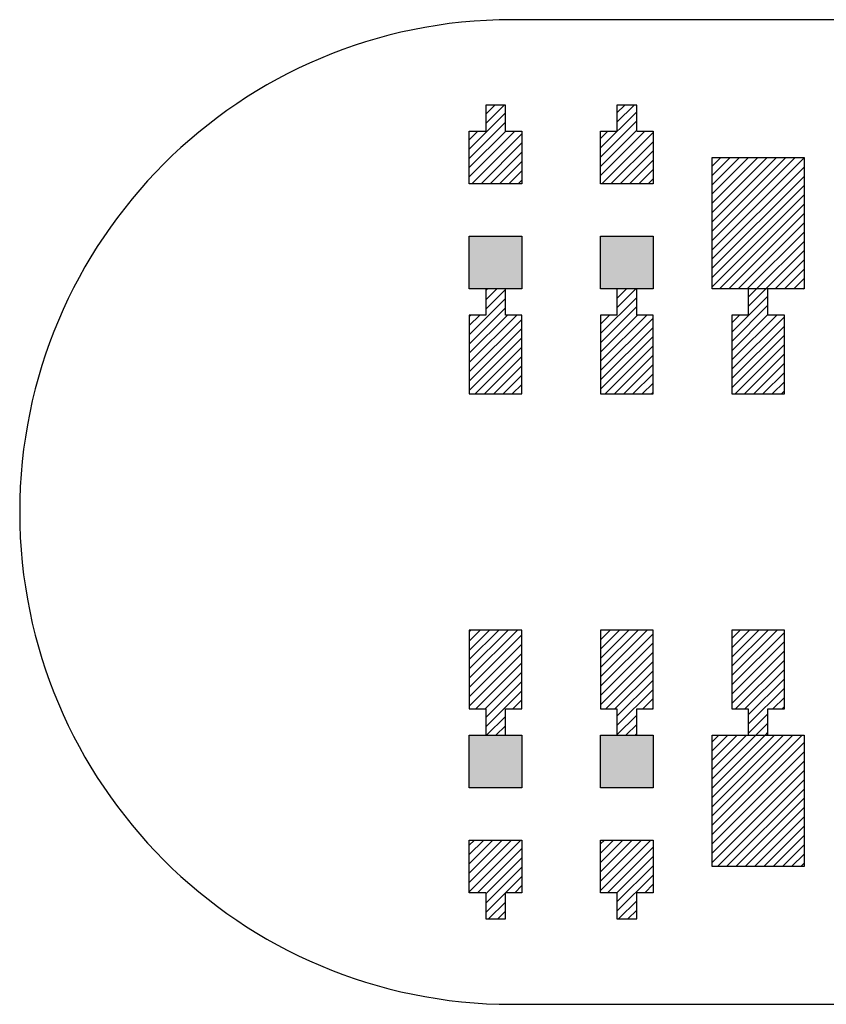
# Model space of a CAD drawing. Extents: x -30 to 87, y -19 to 45.
# Drawn here: x 50 to 51, y 22 to 23 of the extents above; entities that cross this region are included whole.
import ezdxf

# ---------------------------------------------------------------- set-up
doc = ezdxf.new("R2010")
doc.units = 0
doc.header["$MEASUREMENT"] = 0
doc.layers.get('0').update_dxf_attribs({"linetype": 'CONTINUOUS'})

# ---------------------------------------------------------------- blocks, each defined once
blk = doc.blocks.new('*X3274')
at = {"color": 3}
for p, q in [((50.9663, 22.49818), (50.97286, 22.50474)), ((50.9663, 22.49111), (50.97993, 22.50474)), ((50.9663, 22.48404), (50.987, 22.50474)), ((50.9663, 22.47697), (50.99407, 22.50474)), ((50.9663, 22.4699), (51.00114, 22.50474)), ((50.9663, 22.46283), (51.00821, 22.50474)), ((50.9663, 22.45575), (51.01528, 22.50474)), ((50.9663, 22.44868), (51.02236, 22.50474)), ((50.9663, 22.44161), (51.02943, 22.50474)), ((50.9663, 22.43454), (51.0363, 22.50454)), ((50.9663, 22.42747), (51.0363, 22.49747)), ((50.9663, 22.4204), (51.0363, 22.4904)), ((50.9663, 22.41333), (51.0363, 22.48333)), ((50.9663, 22.40626), (51.0363, 22.47626)), ((50.97185, 22.40474), (51.0363, 22.46919)), ((50.97892, 22.40474), (51.0363, 22.46212)), ((50.98599, 22.40474), (51.0363, 22.45504)), ((50.99307, 22.40474), (51.0363, 22.44797)), ((51.00014, 22.40474), (51.0363, 22.4409)), ((51.00721, 22.40474), (51.0363, 22.43383)), ((51.01428, 22.40474), (51.0363, 22.42676)), ((51.02135, 22.40474), (51.0363, 22.41969)), ((51.02842, 22.40474), (51.0363, 22.41262)), ((51.03549, 22.40474), (51.0363, 22.40555))]:
    blk.add_line(p, q, dxfattribs=at)
blk = doc.blocks.new('*X3282')
at = {"color": 3}
for p, q in [((50.9663, 22.05977), (50.97126, 22.06474)), ((50.9663, 22.0527), (50.97833, 22.06474)), ((50.9663, 22.04563), (50.98541, 22.06474)), ((50.9663, 22.03856), (50.99248, 22.06474)), ((50.9663, 22.03149), (50.99955, 22.06474)), ((50.9663, 22.02442), (51.00662, 22.06474)), ((50.9663, 22.01735), (51.01369, 22.06474)), ((50.9663, 22.01028), (51.02076, 22.06474)), ((50.9663, 22.00321), (51.02783, 22.06474)), ((50.9663, 21.99614), (51.0349, 22.06474)), ((50.9663, 21.98906), (51.0363, 22.05906)), ((50.9663, 21.98199), (51.0363, 22.05199)), ((50.9663, 21.97492), (51.0363, 22.04492)), ((50.9663, 21.96785), (51.0363, 22.03785)), ((50.97026, 21.96474), (51.0363, 22.03078)), ((50.97733, 21.96474), (51.0363, 22.02371)), ((50.9844, 21.96474), (51.0363, 22.01664)), ((50.99147, 21.96474), (51.0363, 22.00957)), ((50.99854, 21.96474), (51.0363, 22.0025)), ((51.00561, 21.96474), (51.0363, 21.99542)), ((51.01269, 21.96474), (51.0363, 21.98835)), ((51.01976, 21.96474), (51.0363, 21.98128)), ((51.02683, 21.96474), (51.0363, 21.97421)), ((51.0339, 21.96474), (51.0363, 21.96714))]:
    blk.add_line(p, q, dxfattribs=at)
blk = doc.blocks.new('*X3312')
at = {"color": 1}
for p, q in [((50.9938, 22.3984), (51.00014, 22.40474)), ((50.9938, 22.39133), (51.00721, 22.40474)), ((50.9813, 22.37176), (51.0088, 22.39926)), ((50.9813, 22.36469), (51.0088, 22.39219)), ((50.9813, 22.35762), (51.0088, 22.38512)), ((50.9813, 22.37883), (50.98721, 22.38474)), ((50.9813, 22.35055), (51.01549, 22.38474)), ((50.9813, 22.34348), (51.0213, 22.38348)), ((50.9813, 22.3364), (51.0213, 22.3764)), ((50.9813, 22.32933), (51.0213, 22.36933)), ((50.98378, 22.32474), (51.0213, 22.36226)), ((50.99085, 22.32474), (51.0213, 22.35519)), ((50.99792, 22.32474), (51.0213, 22.34812)), ((51.00499, 22.32474), (51.0213, 22.34105)), ((51.01206, 22.32474), (51.0213, 22.33398)), ((51.01913, 22.32474), (51.0213, 22.32691))]:
    blk.add_line(p, q, dxfattribs=at)
blk = doc.blocks.new('*X3313')
at = {"color": 1}
for p, q in [((50.8938, 22.40447), (50.89407, 22.40474)), ((50.8938, 22.3974), (50.90114, 22.40474)), ((50.8938, 22.39033), (50.90821, 22.40474)), ((50.8813, 22.37075), (50.9088, 22.39825)), ((50.8813, 22.36368), (50.9088, 22.39118)), ((50.8813, 22.37783), (50.88821, 22.38474)), ((50.8813, 22.35661), (50.90943, 22.38474)), ((50.8813, 22.34954), (50.9165, 22.38474)), ((50.8813, 22.34247), (50.9213, 22.38247)), ((50.8813, 22.3354), (50.9213, 22.3754)), ((50.8813, 22.32833), (50.9213, 22.36833)), ((50.88478, 22.32474), (50.9213, 22.36126)), ((50.89185, 22.32474), (50.9213, 22.35419)), ((50.89892, 22.32474), (50.9213, 22.34712)), ((50.90599, 22.32474), (50.9213, 22.34004)), ((50.91307, 22.32474), (50.9213, 22.33297)), ((50.92014, 22.32474), (50.9213, 22.3259))]:
    blk.add_line(p, q, dxfattribs=at)
blk = doc.blocks.new('*X3314')
at = {"color": 1}
for p, q in [((50.8813, 22.51218), (50.9088, 22.53968)), ((50.8938, 22.53882), (50.89972, 22.54474)), ((50.8938, 22.53175), (50.90679, 22.54474)), ((50.8813, 22.5051), (50.9088, 22.5326)), ((50.8813, 22.49803), (50.9088, 22.52553)), ((50.8813, 22.51925), (50.88679, 22.52474)), ((50.8813, 22.49096), (50.91508, 22.52474)), ((50.88215, 22.48474), (50.9213, 22.52389)), ((50.88922, 22.48474), (50.9213, 22.51682)), ((50.89629, 22.48474), (50.9213, 22.50975)), ((50.90336, 22.48474), (50.9213, 22.50268)), ((50.91043, 22.48474), (50.9213, 22.49561)), ((50.9175, 22.48474), (50.9213, 22.48854))]:
    blk.add_line(p, q, dxfattribs=at)
blk = doc.blocks.new('*X3315')
at = {"color": 1}
for p, q in [((50.7938, 22.40346), (50.79508, 22.40474)), ((50.7938, 22.39639), (50.80215, 22.40474)), ((50.7938, 22.38932), (50.8088, 22.40432)), ((50.7813, 22.36975), (50.8088, 22.39725)), ((50.7813, 22.36268), (50.8088, 22.39018)), ((50.7813, 22.38389), (50.78215, 22.38474)), ((50.7813, 22.37682), (50.78922, 22.38474)), ((50.7813, 22.35561), (50.81043, 22.38474)), ((50.7813, 22.34854), (50.8175, 22.38474)), ((50.7813, 22.34147), (50.8213, 22.38147)), ((50.7813, 22.33439), (50.8213, 22.37439)), ((50.7813, 22.32732), (50.8213, 22.36732)), ((50.78579, 22.32474), (50.8213, 22.36025)), ((50.79286, 22.32474), (50.8213, 22.35318)), ((50.79993, 22.32474), (50.8213, 22.34611)), ((50.807, 22.32474), (50.8213, 22.33904)), ((50.81407, 22.32474), (50.8213, 22.33197)), ((50.82114, 22.32474), (50.8213, 22.3249))]:
    blk.add_line(p, q, dxfattribs=at)
blk = doc.blocks.new('*X3316')
at = {"color": 1}
for p, q in [((50.7813, 22.51117), (50.8088, 22.53867)), ((50.7938, 22.53781), (50.80073, 22.54474)), ((50.7938, 22.53074), (50.8078, 22.54474)), ((50.7813, 22.5041), (50.8088, 22.5316)), ((50.7813, 22.51824), (50.7878, 22.52474)), ((50.7813, 22.49703), (50.80901, 22.52474)), ((50.7813, 22.48996), (50.81608, 22.52474)), ((50.78315, 22.48474), (50.8213, 22.52289)), ((50.79022, 22.48474), (50.8213, 22.51582)), ((50.79729, 22.48474), (50.8213, 22.50874)), ((50.80437, 22.48474), (50.8213, 22.50167)), ((50.81144, 22.48474), (50.8213, 22.4946)), ((50.81851, 22.48474), (50.8213, 22.48753))]:
    blk.add_line(p, q, dxfattribs=at)
blk = doc.blocks.new('*X3324')
at = {"color": 1}
for p, q in [((50.9813, 22.13841), (50.98762, 22.14474)), ((50.9813, 22.13134), (50.9947, 22.14474)), ((50.9813, 22.12427), (51.00177, 22.14474)), ((50.9813, 22.1172), (51.00884, 22.14474)), ((50.9813, 22.11013), (51.01591, 22.14474)), ((50.9813, 22.10306), (51.0213, 22.14306)), ((50.9813, 22.09599), (51.0213, 22.13599)), ((50.9813, 22.08892), (51.0213, 22.12892)), ((50.98419, 22.08474), (51.0213, 22.12185)), ((50.99126, 22.08474), (51.0213, 22.11477)), ((50.9938, 22.0802), (51.0213, 22.1077)), ((50.9938, 22.07313), (51.0213, 22.10063)), ((51.01248, 22.08474), (51.0213, 22.09356)), ((50.9938, 22.06606), (51.0088, 22.08106)), ((51.01955, 22.08474), (51.0213, 22.08649)), ((50.99955, 22.06474), (51.0088, 22.07399)), ((51.00662, 22.06474), (51.0088, 22.06692))]:
    blk.add_line(p, q, dxfattribs=at)
blk = doc.blocks.new('*X3325')
at = {"color": 1}
for p, q in [((50.8813, 22.14448), (50.88156, 22.14474)), ((50.8813, 22.13741), (50.88863, 22.14474)), ((50.8813, 22.13034), (50.8957, 22.14474)), ((50.8813, 22.12327), (50.90277, 22.14474)), ((50.8813, 22.1162), (50.90984, 22.14474)), ((50.8813, 22.10913), (50.91691, 22.14474)), ((50.8813, 22.10205), (50.9213, 22.14205)), ((50.8813, 22.09498), (50.9213, 22.13498)), ((50.8813, 22.08791), (50.9213, 22.12791)), ((50.8852, 22.08474), (50.9213, 22.12084)), ((50.89227, 22.08474), (50.9213, 22.11377)), ((50.8938, 22.0792), (50.9213, 22.1067)), ((50.8938, 22.07213), (50.9213, 22.09963)), ((50.91348, 22.08474), (50.9213, 22.09256)), ((50.8938, 22.06506), (50.9088, 22.08006)), ((50.92055, 22.08474), (50.9213, 22.08549)), ((50.90055, 22.06474), (50.9088, 22.07299)), ((50.90762, 22.06474), (50.9088, 22.06591))]:
    blk.add_line(p, q, dxfattribs=at)
blk = doc.blocks.new('*X3326')
at = {"color": 1}
for p, q in [((50.8813, 21.98185), (50.88419, 21.98474)), ((50.8813, 21.97477), (50.89126, 21.98474)), ((50.8813, 21.9677), (50.89833, 21.98474)), ((50.8813, 21.96063), (50.90541, 21.98474)), ((50.8813, 21.95356), (50.91248, 21.98474)), ((50.8813, 21.94649), (50.91955, 21.98474)), ((50.88662, 21.94474), (50.9213, 21.97942)), ((50.89369, 21.94474), (50.9213, 21.97235)), ((50.8938, 21.93778), (50.9213, 21.96528)), ((50.8938, 21.93071), (50.9213, 21.95821)), ((50.9149, 21.94474), (50.9213, 21.95114)), ((50.8949, 21.92474), (50.9088, 21.93864)), ((50.90197, 21.92474), (50.9088, 21.93156))]:
    blk.add_line(p, q, dxfattribs=at)
blk = doc.blocks.new('*X3327')
at = {"color": 1}
for p, q in [((50.7813, 22.14348), (50.78256, 22.14474)), ((50.7813, 22.1364), (50.78963, 22.14474)), ((50.7813, 22.12933), (50.79671, 22.14474)), ((50.7813, 22.12226), (50.80378, 22.14474)), ((50.7813, 22.11519), (50.81085, 22.14474)), ((50.7813, 22.10812), (50.81792, 22.14474)), ((50.7813, 22.10105), (50.8213, 22.14105)), ((50.7813, 22.09398), (50.8213, 22.13398)), ((50.7813, 22.08691), (50.8213, 22.12691)), ((50.7862, 22.08474), (50.8213, 22.11984)), ((50.79327, 22.08474), (50.8213, 22.11276)), ((50.7938, 22.07819), (50.8213, 22.10569)), ((50.7938, 22.07112), (50.8213, 22.09862)), ((50.81449, 22.08474), (50.8213, 22.09155)), ((50.79449, 22.06474), (50.8088, 22.07905)), ((50.80156, 22.06474), (50.8088, 22.07198)), ((50.80863, 22.06474), (50.8088, 22.06491))]:
    blk.add_line(p, q, dxfattribs=at)
blk = doc.blocks.new('*X3328')
at = {"color": 1}
for p, q in [((50.7813, 21.98084), (50.7852, 21.98474)), ((50.7813, 21.97377), (50.79227, 21.98474)), ((50.7813, 21.9667), (50.79934, 21.98474)), ((50.7813, 21.95963), (50.80641, 21.98474)), ((50.7813, 21.95256), (50.81348, 21.98474)), ((50.7813, 21.94549), (50.82055, 21.98474)), ((50.78762, 21.94474), (50.8213, 21.97841)), ((50.7938, 21.94384), (50.8213, 21.97134)), ((50.7938, 21.93677), (50.8213, 21.96427)), ((50.80884, 21.94474), (50.8213, 21.9572)), ((50.81591, 21.94474), (50.8213, 21.95013)), ((50.7938, 21.9297), (50.8088, 21.9447)), ((50.79591, 21.92474), (50.8088, 21.93763)), ((50.80298, 21.92474), (50.8088, 21.93056))]:
    blk.add_line(p, q, dxfattribs=at)
blk = doc.blocks.new('24A3736__STAR_INSECT_INSU_BOARD', base_point=(197.72089, -153.68516))
at = {"color": 7}
for p, q in [((51.7513, 22.60974), (50.8138, 22.60974)), ((50.8138, 21.85974), (51.7513, 21.85974))]:
    blk.add_line(p, q, dxfattribs=at)
blk.add_arc((50.8138, 22.23474), 0.375, 90, 270, dxfattribs=at)

msp = doc.modelspace()

# ---------------------------------------------------------------- linework, layer by layer
at = {"color": 7}
for p, q in [((50.8088001, 22.5447386), (50.7938001, 22.5447386)), ((50.7938001, 22.5447386), (50.7938001, 22.5247386)), ((50.8088001, 22.5247386), (50.8088001, 22.5447386)), ((50.9088001, 22.5447386), (50.8938001, 22.5447386)), ((50.8938001, 22.5447386), (50.8938001, 22.5247386)), ((50.9088001, 22.5247386), (50.9088001, 22.5447386)), ((50.7813001, 22.5247386), (50.7938001, 22.5247386)), ((50.7813001, 22.4847386), (50.7813001, 22.5247386)), ((50.8088001, 22.5247386), (50.8213001, 22.5247386)), ((50.8213001, 22.5247386), (50.8213001, 22.4847386)), ((50.8813001, 22.5247386), (50.8938001, 22.5247386)), ((50.8813001, 22.4847386), (50.8813001, 22.5247386)), ((50.9088001, 22.5247386), (50.9213001, 22.5247386)), ((50.9213001, 22.5247386), (50.9213001, 22.4847386)), ((50.9663001, 22.4047386), (50.9663001, 22.5047386)), ((50.9663001, 22.5047386), (51.0363001, 22.5047386)), ((51.0363001, 22.5047386), (51.0363001, 22.4047386)), ((50.8213001, 22.4847386), (50.7813001, 22.4847386)), ((50.9213001, 22.4847386), (50.8813001, 22.4847386)), ((50.7813001, 22.4047386), (50.7813001, 22.4447386)), ((50.7813001, 22.4447386), (50.8213001, 22.4447386)), ((50.8213001, 22.4447386), (50.8213001, 22.4047386)), ((50.8813001, 22.4047386), (50.8813001, 22.4447386)), ((50.8813001, 22.4447386), (50.9213001, 22.4447386)), ((50.9213001, 22.4447386), (50.9213001, 22.4047386)), ((50.8213001, 22.4047386), (50.7813001, 22.4047386)), ((50.8088001, 22.4047386), (50.7938001, 22.4047386)), ((50.7938001, 22.4047386), (50.7938001, 22.3847386)), ((50.8088001, 22.3847386), (50.8088001, 22.4047386)), ((50.9213001, 22.4047386), (50.8813001, 22.4047386)), ((50.9088001, 22.4047386), (50.8938001, 22.4047386)), ((50.8938001, 22.4047386), (50.8938001, 22.3847386)), ((50.9088001, 22.3847386), (50.9088001, 22.4047386)), ((51.0363001, 22.4047386), (50.9663001, 22.4047386)), ((51.0088001, 22.4047386), (50.9938001, 22.4047386)), ((50.9938001, 22.4047386), (50.9938001, 22.3847386)), ((51.0088001, 22.3847386), (51.0088001, 22.4047386)), ((50.7938001, 22.3847386), (50.7813001, 22.3847386)), ((50.7813001, 22.3847386), (50.7813001, 22.3247386)), ((50.8213001, 22.3847386), (50.8088001, 22.3847386)), ((50.8213001, 22.3247386), (50.8213001, 22.3847386)), ((50.8938001, 22.3847386), (50.8813001, 22.3847386)), ((50.8813001, 22.3847386), (50.8813001, 22.3247386)), ((50.9213001, 22.3847386), (50.9088001, 22.3847386)), ((50.9213001, 22.3247386), (50.9213001, 22.3847386)), ((50.9938001, 22.3847386), (50.9813001, 22.3847386)), ((50.9813001, 22.3847386), (50.9813001, 22.3247386)), ((51.0213001, 22.3847386), (51.0088001, 22.3847386)), ((51.0213001, 22.3247386), (51.0213001, 22.3847386)), ((50.7813001, 22.3247386), (50.8213001, 22.3247386)), ((50.8813001, 22.3247386), (50.9213001, 22.3247386)), ((50.9813001, 22.3247386), (51.0213001, 22.3247386)), ((50.7813001, 22.1447386), (50.7813001, 22.0847386)), ((50.8213001, 22.1447386), (50.7813001, 22.1447386)), ((50.8213001, 22.0847386), (50.8213001, 22.1447386)), ((50.8813001, 22.1447386), (50.8813001, 22.0847386)), ((50.9213001, 22.1447386), (50.8813001, 22.1447386)), ((50.9213001, 22.0847386), (50.9213001, 22.1447386)), ((50.9813001, 22.1447386), (50.9813001, 22.0847386)), ((51.0213001, 22.1447386), (50.9813001, 22.1447386)), ((51.0213001, 22.0847386), (51.0213001, 22.1447386)), ((50.7813001, 22.0847386), (50.7938001, 22.0847386)), ((50.7938001, 22.0847386), (50.7938001, 22.0647386)), ((50.8088001, 22.0847386), (50.8213001, 22.0847386)), ((50.8088001, 22.0647386), (50.8088001, 22.0847386)), ((50.8813001, 22.0847386), (50.8938001, 22.0847386)), ((50.8938001, 22.0847386), (50.8938001, 22.0647386)), ((50.9088001, 22.0847386), (50.9213001, 22.0847386)), ((50.9088001, 22.0647386), (50.9088001, 22.0847386)), ((50.9813001, 22.0847386), (50.9938001, 22.0847386)), ((50.9938001, 22.0847386), (50.9938001, 22.0647386)), ((51.0088001, 22.0847386), (51.0213001, 22.0847386)), ((51.0088001, 22.0647386), (51.0088001, 22.0847386)), ((50.7813001, 22.0647386), (50.8213001, 22.0647386)), ((50.7813001, 22.0247386), (50.7813001, 22.0647386)), ((50.7938001, 22.0647386), (50.8088001, 22.0647386)), ((50.8213001, 22.0647386), (50.8213001, 22.0247386)), ((50.8813001, 22.0647386), (50.9213001, 22.0647386)), ((50.8813001, 22.0247386), (50.8813001, 22.0647386)), ((50.8938001, 22.0647386), (50.9088001, 22.0647386)), ((50.9213001, 22.0647386), (50.9213001, 22.0247386)), ((50.9663001, 22.0647386), (51.0363001, 22.0647386)), ((50.9663001, 21.9647386), (50.9663001, 22.0647386)), ((50.9938001, 22.0647386), (51.0088001, 22.0647386)), ((51.0363001, 22.0647386), (51.0363001, 21.9647386)), ((50.8213001, 22.0247386), (50.7813001, 22.0247386)), ((50.9213001, 22.0247386), (50.8813001, 22.0247386)), ((50.7813001, 21.9447386), (50.7813001, 21.9847386)), ((50.7813001, 21.9847386), (50.8213001, 21.9847386)), ((50.8213001, 21.9847386), (50.8213001, 21.9447386)), ((50.8813001, 21.9447386), (50.8813001, 21.9847386)), ((50.8813001, 21.9847386), (50.9213001, 21.9847386)), ((50.9213001, 21.9847386), (50.9213001, 21.9447386)), ((51.0363001, 21.9647386), (50.9663001, 21.9647386)), ((50.7938001, 21.9447386), (50.7813001, 21.9447386)), ((50.7938001, 21.9447386), (50.7938001, 21.9247386)), ((50.8088001, 21.9247386), (50.8088001, 21.9447386)), ((50.8213001, 21.9447386), (50.8088001, 21.9447386)), ((50.8938001, 21.9447386), (50.8813001, 21.9447386)), ((50.8938001, 21.9447386), (50.8938001, 21.9247386)), ((50.9088001, 21.9247386), (50.9088001, 21.9447386)), ((50.9213001, 21.9447386), (50.9088001, 21.9447386)), ((50.7938001, 21.9247386), (50.8088001, 21.9247386)), ((50.8938001, 21.9247386), (50.9088001, 21.9247386))]:
    msp.add_line(p, q, dxfattribs=at)
at = {"color": 1}
for points in [[(50.7813001, 22.4047386), (50.7813001, 22.4447386), (50.8213001, 22.4047386), (50.8213001, 22.4447386)], [(50.8813001, 22.4047386), (50.8813001, 22.4447386), (50.9213001, 22.4047386), (50.9213001, 22.4447386)], [(50.7813001, 22.0647386), (50.7813001, 22.0247386), (50.8213001, 22.0647386), (50.8213001, 22.0247386)], [(50.8813001, 22.0647386), (50.8813001, 22.0247386), (50.9213001, 22.0647386), (50.9213001, 22.0247386)]]:
    msp.add_solid(points, dxfattribs=at)

# ---------------------------------------------------------------- block references
for name, p in [('24A3736__STAR_INSECT_INSU_BOARD', (197.7208901, -153.6851621)), ('*X3316', (0, 0)), ('*X3314', (0, 0)), ('*X3274', (0, 0)), ('*X3315', (0, 0)), ('*X3313', (0, 0)), ('*X3312', (0, 0)), ('*X3327', (0, 0)), ('*X3325', (0, 0)), ('*X3324', (0, 0)), ('*X3282', (0, 0)), ('*X3328', (0, 0)), ('*X3326', (0, 0))]:
    msp.add_blockref(name, p)

doc.saveas('drawing.dxf')
